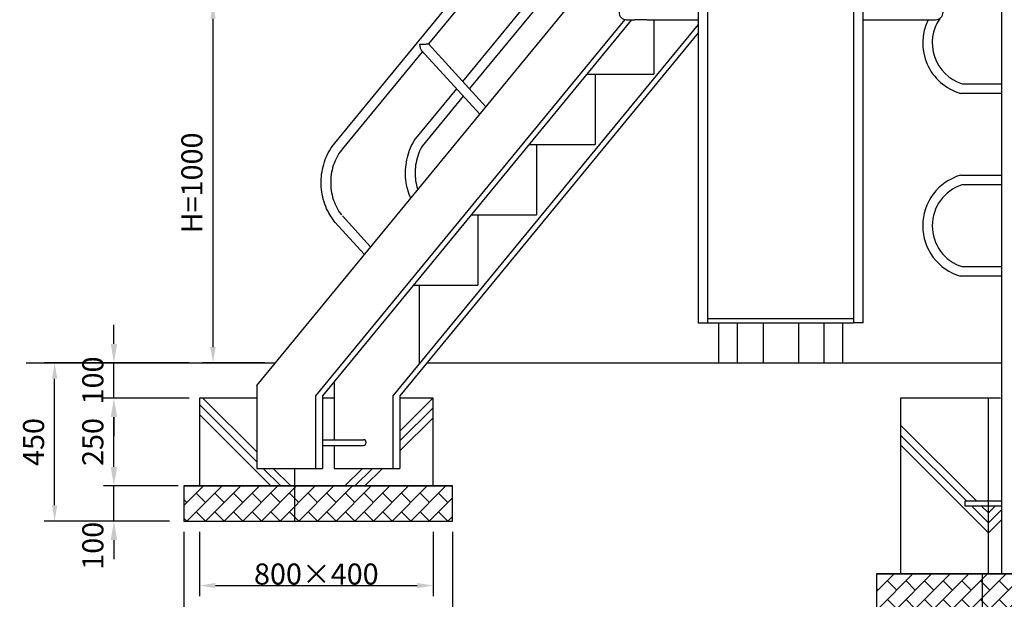
# Model space of a CAD drawing. Extents: x 0 to 12600, y -1201 to 8910.
# Drawn here: x 7370 to 10170, y 1773 to 3422 of the extents above; entities that cross this region are included whole.
import ezdxf

# ---------------------------------------------------------------- set-up
doc = ezdxf.new("R2010")
doc.units = 0
doc.header["$LTSCALE"] = 30
doc.header["$MEASUREMENT"] = 0
doc.header["$PDMODE"] = 3
doc.header["$PDSIZE"] = 2.3342e-313
doc.linetypes.add('DIMENSION', pattern=[2e-15, 1e-15, 1e-15])
doc.layers.get('0').update_dxf_attribs({"linetype": 'CONTINUOUS'})
doc.layers.get('Defpoints').update_dxf_attribs({"linetype": 'CONTINUOUS'})
doc.styles.add('STD', font='TXT', dxfattribs={"bigfont": 'BIGFONT'})
doc.dimstyles.new('ASKSTANDARD', dxfattribs={"dimscale": 20, "dimtxt": 2, "dimasz": 1.5, "dimexe": 1, "dimexo": 1, "dimgap": 1, "dimtad": 0, "dimdec": 1, "dimdsep": 46, "dimtxsty": 'STD', "dimcen": 0, "dimclrd": 3, "dimclre": 3, "dimclrt": 3, "dimadec": 0, "dimazin": 0, "dimtfac": 0.7, "dimtdec": 1, "dimtix": 1, "dimtmove": 0, "dimatfit": 3, "dimfxl": 0, "dimtvp": 1, "dimtolj": 1, "dimtzin": 0, "dimarcsym": 0})

# ---------------------------------------------------------------- blocks, each defined once
blk = doc.blocks.new('*D2')
at = {"color": 3, "linetype": 'DIMENSION', "lineweight": -2}
for p, q in [((9995.3, 4895.8), (11286.9, 4895.8)), ((11256.9, 4841.8), (11256.9, 2499.8)), ((11146.9, 2445.8), (11286.9, 2445.8))]:
    blk.add_line(p, q, dxfattribs=at)
at = {"color": 3, "linetype": 'DIMENSION'}
for points in [[(11247.9, 4841.8), (11265.9, 4841.8), (11256.9, 4895.8)], [(11247.9, 2499.8), (11265.9, 2499.8), (11256.9, 2445.8)]]:
    blk.add_solid(points, dxfattribs=at)
at = {"layer": 'Defpoints', "color": 0, "linetype": 'DIMENSION'}
for p in [(9965.3, 4895.8), (11116.9, 2445.8), (11256.9, 2445.8)]:
    blk.add_point(p, dxfattribs=at)
at = {"color": 3, "linetype": 'DIMENSION', "insert": (11196.9, 3670.8), "char_height": 60, "attachment_point": 5, "rotation": 90, "style": 'STD'}
blk.add_mtext('\\A1;2450', dxfattribs=at)
blk = doc.blocks.new('*D115')
at = {"color": 3, "linetype": 'DIMENSION', "lineweight": -2}
for p, q in [((7638.4, 2149.8), (7638.4, 2203.8)), ((7798.1, 2095.8), (7608.4, 2095.8)), ((7638.4, 1995.8), (7638.4, 2095.8)), ((7796.3, 1995.8), (7608.4, 1995.8)), ((7638.4, 1941.8), (7638.4, 1887.8))]:
    blk.add_line(p, q, dxfattribs=at)
at = {"color": 3, "linetype": 'DIMENSION'}
for points in [[(7629.4, 2149.8), (7647.4, 2149.8), (7638.4, 2095.8)], [(7629.4, 1941.8), (7647.4, 1941.8), (7638.4, 1995.8)]]:
    blk.add_solid(points, dxfattribs=at)
at = {"layer": 'Defpoints', "color": 0, "linetype": 'DIMENSION'}
for p in [(7638.4, 2095.8), (7828.1, 2095.8), (7826.3, 1995.8)]:
    blk.add_point(p, dxfattribs=at)
at = {"color": 3, "linetype": 'DIMENSION', "insert": (7578.4, 1925.7), "char_height": 60, "attachment_point": 5, "rotation": 90, "style": 'STD'}
blk.add_mtext('\\A1;100', dxfattribs=at)
blk = doc.blocks.new('*D116')
at = {"color": 3, "linetype": 'DIMENSION', "lineweight": -2}
for p, q in [((7851.9, 2345.8), (7608.4, 2345.8)), ((7638.4, 2149.8), (7638.4, 2291.8)), ((7820.6, 2095.8), (7608.4, 2095.8))]:
    blk.add_line(p, q, dxfattribs=at)
at = {"color": 3, "linetype": 'DIMENSION'}
for points in [[(7629.4, 2291.8), (7647.4, 2291.8), (7638.4, 2345.8)], [(7629.4, 2149.8), (7647.4, 2149.8), (7638.4, 2095.8)]]:
    blk.add_solid(points, dxfattribs=at)
at = {"layer": 'Defpoints', "color": 0, "linetype": 'DIMENSION'}
for p in [(7638.4, 2345.8), (7881.9, 2345.8), (7850.6, 2095.8)]:
    blk.add_point(p, dxfattribs=at)
at = {"color": 3, "linetype": 'DIMENSION', "insert": (7578.4, 2220.8), "char_height": 60, "attachment_point": 5, "rotation": 90, "style": 'STD'}
blk.add_mtext('\\A1;250', dxfattribs=at)
blk = doc.blocks.new('*D117')
at = {"color": 3, "linetype": 'DIMENSION', "lineweight": -2}
for p, q in [((7638.4, 2499.8), (7638.4, 2553.8)), ((7851.9, 2445.8), (7608.4, 2445.8)), ((7638.4, 2345.8), (7638.4, 2445.8)), ((7811.9, 2345.8), (7608.4, 2345.8)), ((7638.4, 2291.8), (7638.4, 2237.8))]:
    blk.add_line(p, q, dxfattribs=at)
at = {"color": 3, "linetype": 'DIMENSION'}
for points in [[(7629.4, 2499.8), (7647.4, 2499.8), (7638.4, 2445.8)], [(7629.4, 2291.8), (7647.4, 2291.8), (7638.4, 2345.8)]]:
    blk.add_solid(points, dxfattribs=at)
at = {"layer": 'Defpoints', "color": 0, "linetype": 'DIMENSION'}
for p in [(7638.4, 2445.8), (7881.9, 2445.8), (7841.9, 2345.8)]:
    blk.add_point(p, dxfattribs=at)
at = {"color": 3, "linetype": 'DIMENSION', "insert": (7578.4, 2395.8), "char_height": 60, "attachment_point": 5, "rotation": 90, "style": 'STD'}
blk.add_mtext('\\A1;100', dxfattribs=at)
blk = doc.blocks.new('*D118')
at = {"color": 3, "linetype": 'DIMENSION', "lineweight": -2}
for p, q in [((7837.5, 1965.8), (7837.5, 1643.5)), ((8601.5, 1965.8), (8601.5, 1643.5)), ((7882.5, 1673.5), (8556.5, 1673.5))]:
    blk.add_line(p, q, dxfattribs=at)
at = {"color": 3, "linetype": 'DIMENSION'}
for points in [[(7882.5, 1681), (7882.5, 1666), (7837.5, 1673.5)], [(8556.5, 1681), (8556.5, 1666), (8601.5, 1673.5)]]:
    blk.add_solid(points, dxfattribs=at)
at = {"layer": 'Defpoints', "color": 0, "linetype": 'DIMENSION'}
for p in [(7837.5, 1995.8), (8601.5, 1995.8), (8601.5, 1673.5)]:
    blk.add_point(p, dxfattribs=at)
at = {"color": 3, "linetype": 'DIMENSION', "insert": (8219.5, 1706.2), "char_height": 60, "attachment_point": 5, "style": 'STD'}
blk.add_mtext('\\A1;900×500', dxfattribs=at)
blk = doc.blocks.new('*D119')
at = {"color": 3, "linetype": 'DIMENSION', "lineweight": -2}
for p, q in [((7881.9, 1965.8), (7881.9, 1782.6)), ((8545.9, 1965.8), (8545.9, 1782.6)), ((7926.9, 1812.6), (8500.9, 1812.6))]:
    blk.add_line(p, q, dxfattribs=at)
at = {"color": 3, "linetype": 'DIMENSION'}
for points in [[(7926.9, 1820.1), (7926.9, 1805.1), (7881.9, 1812.6)], [(8500.9, 1820.1), (8500.9, 1805.1), (8545.9, 1812.6)]]:
    blk.add_solid(points, dxfattribs=at)
at = {"layer": 'Defpoints', "color": 0, "linetype": 'DIMENSION'}
for p in [(7881.9, 1995.8), (8545.9, 1995.8), (8545.9, 1812.6)]:
    blk.add_point(p, dxfattribs=at)
at = {"color": 3, "linetype": 'DIMENSION', "insert": (8213.9, 1845.3), "char_height": 60, "attachment_point": 5, "style": 'STD'}
blk.add_mtext('\\A1;800×400', dxfattribs=at)
blk = doc.blocks.new('*D123')
at = {"color": 3, "linetype": 'DIMENSION', "lineweight": -2}
for p, q in [((7766.3, 2445.8), (7439.8, 2445.8)), ((7469.8, 2040.8), (7469.8, 2400.8)), ((7766.3, 1995.8), (7439.8, 1995.8))]:
    blk.add_line(p, q, dxfattribs=at)
at = {"color": 3, "linetype": 'DIMENSION'}
for points in [[(7462.3, 2400.8), (7477.3, 2400.8), (7469.8, 2445.8)], [(7462.3, 2040.8), (7477.3, 2040.8), (7469.8, 1995.8)]]:
    blk.add_solid(points, dxfattribs=at)
at = {"layer": 'Defpoints', "color": 0, "linetype": 'DIMENSION'}
for p in [(7469.8, 2445.8), (7796.3, 2445.8), (7796.3, 1995.8)]:
    blk.add_point(p, dxfattribs=at)
at = {"color": 3, "linetype": 'DIMENSION', "insert": (7409.8, 2220.8), "char_height": 60, "attachment_point": 5, "rotation": 90, "style": 'STD'}
blk.add_mtext('\\A1;450', dxfattribs=at)
blk = doc.blocks.new('*D124')
at = {"color": 3, "linetype": 'DIMENSION', "lineweight": -2}
for p, q in [((8851.2, 3469.3), (7890.1, 3469.3)), ((7920.1, 2490.8), (7920.1, 3424.3)), ((8067.7, 2445.8), (7890.1, 2445.8))]:
    blk.add_line(p, q, dxfattribs=at)
at = {"color": 3, "linetype": 'DIMENSION'}
for points in [[(7912.6, 3424.3), (7927.6, 3424.3), (7920.1, 3469.3)], [(7912.6, 2490.8), (7927.6, 2490.8), (7920.1, 2445.8)]]:
    blk.add_solid(points, dxfattribs=at)
at = {"layer": 'Defpoints', "color": 0, "linetype": 'DIMENSION'}
for p in [(7920.1, 3469.3), (8881.2, 3469.3), (8097.7, 2445.8)]:
    blk.add_point(p, dxfattribs=at)
at = {"color": 3, "linetype": 'DIMENSION', "insert": (7860.1, 2957.6), "char_height": 60, "attachment_point": 5, "rotation": 90, "style": 'STD'}
blk.add_mtext('\\A1;H=1000', dxfattribs=at)

msp = doc.modelspace()

# ---------------------------------------------------------------- hatches: boundary and pattern name
at = {"linetype": 'Continuous'}
h = msp.add_hatch(dxfattribs=at)
h.set_pattern_fill('BRICK', color=3, scale=150, angle=45, style=0)
h.set_pattern_definition([(45, (7792.76, 1995.833), (-26.5165, 26.5165), []), (135, (7792.76, 1995.83), (-53.033, -53.033), [37.5, -37.5]), (135, (7819.276, 2022.35), (-53.033, -53.033), [-37.5, 37.5])])
h.paths.add_polyline_path([(8237.158, 2095.8333), (7837.158, 2095.8333), (7837.158, 1995.8333), (8237.158, 1995.8333)])
h.paths.add_polyline_path([(8601.5226, 1995.8333), (8601.5226, 2095.8333), (8237.158, 2095.8333), (8237.158, 1995.8333)])
h = msp.add_hatch(dxfattribs=at)
h.set_pattern_fill('BRICK', color=3, scale=150, angle=45, style=0)
h.set_pattern_definition([(45, (0, -3.343), (-26.5165, 26.5165), []), (135, (0, -3.34), (-53.033, -53.033), [37.5, -37.5]), (135, (26.52, 23.17), (-53.033, -53.033), [-37.5, 37.5])])
h.paths.add_polyline_path([(9806.8953, 1845.8333), (9806.8953, 1745.8333), (10106.8953, 1745.8333), (10106.8953, 1845.8333)])
h.paths.add_polyline_path([(10626.5105, 1745.8333), (10626.5105, 1845.8333), (10106.8953, 1845.8333), (10106.8953, 1745.8333)])

# ---------------------------------------------------------------- linework, layer by layer
at = {"color": 7, "linetype": 'Continuous'}
for p, q in [((10162.1371, 4696.0343), (10162.1371, 1845.8333)), ((8266.2877, 3070.5706), (8954.8995, 3908.4737)), ((9299.8123, 3692.2889), (9299.8123, 3102.9424)), ((9326.9808, 3102.9424), (9326.9808, 3692.2889)), ((9741.6002, 3692.2889), (9741.6002, 3102.9424)), ((9768.7687, 3102.9424), (9768.7687, 3692.2889)), ((8762.2473, 3631.2146), (8533.2939, 3352.6241)), ((8630.5261, 3246.0799), (8859.4795, 3524.6705)), ((8878.0042, 3504.3716), (8649.0509, 3225.7811)), ((8044.5709, 2381.2293), (8934.7114, 3464.3528)), ((9091.2117, 3422.2096), (8211.5472, 2351.8333)), ((9109.5006, 3420.1275), (8231.5472, 2351.8333)), ((9095.9486, 3421.7022), (9119.4372, 3421.7022)), ((9153.9877, 3421.7022), (9119.4372, 3421.7022)), ((9154.085, 3421.7022), (9153.9877, 3421.7022)), ((9154.085, 3421.7022), (9299.8123, 3421.7022)), ((9173.782, 3421.6775), (9173.782, 3267.0275)), ((9768.7687, 3421.7022), (9916.8906, 3421.7022)), ((9916.8906, 3421.7022), (9951.4411, 3421.7022)), ((9951.4411, 3421.7022), (9974.9298, 3421.7022)), ((9299.8123, 3408.3387), (8431.5472, 2351.8333)), ((9299.8123, 3384.0027), (8451.5472, 2351.8333)), ((8678.7449, 3152.8926), (8513.2011, 3334.2905)), ((8533.2923, 3352.6258), (8696.1933, 3174.1238)), ((8515.8455, 3331.3928), (8287.3017, 3053.3006)), ((8983.6788, 3267.0275), (9173.782, 3267.0275)), ((9006.8989, 3267.0275), (9006.8989, 3067.0275)), ((8492.5873, 3078.2359), (8613.0777, 3224.8487)), ((10050.0368, 3239.4154), (10162.1371, 3239.4154)), ((8631.6025, 3204.5499), (8514.8176, 3062.446)), ((10161.6503, 3212.1994), (10046.0202, 3212.1994)), ((9299.8123, 3102.9424), (9299.8123, 2854.9167)), ((9326.9808, 2854.9167), (9326.9808, 3102.9424)), ((9741.6002, 3102.9424), (9741.6002, 2854.9167)), ((9768.7687, 2854.9167), (9768.7687, 3102.9424)), ((8819.3133, 3067.0275), (9006.8989, 3067.0275)), ((8840.0158, 3067.0275), (8840.0158, 2867.0275)), ((10045.487, 2979.4154), (10162.1371, 2979.4154)), ((10161.6503, 2952.1994), (10049.5585, 2952.1994)), ((8287.858, 2863.5427), (8367.5644, 2776.2029)), ((8657.4655, 2867.0275), (8840.0158, 2867.0275)), ((8673.1327, 2867.0275), (8673.1327, 2667.0275)), ((8350.116, 2754.9716), (8267.7667, 2845.2075)), ((9299.8123, 2854.9167), (9299.8123, 2837.0417)), ((9299.8123, 2837.0417), (9299.8123, 2609.2274)), ((9326.9808, 2837.0417), (9326.9808, 2854.9167)), ((9326.9808, 2609.2274), (9326.9808, 2837.0417)), ((9741.6002, 2854.9167), (9741.6002, 2837.0417)), ((9741.6002, 2837.0417), (9741.6002, 2609.2274)), ((9768.7687, 2837.0417), (9768.7687, 2854.9167)), ((9768.7687, 2609.2274), (9768.7687, 2837.0417)), ((10050.0368, 2719.4154), (10162.1371, 2719.4154)), ((10161.6503, 2692.1994), (10046.0202, 2692.1994)), ((8490.5824, 2667.0275), (8673.1327, 2667.0275)), ((8506.2496, 2667.0275), (8506.2496, 2442.7313)), ((9299.8123, 2609.2274), (9299.8123, 2559.8846)), ((9326.9808, 2559.8846), (9326.9808, 2609.2274)), ((9741.6002, 2609.2274), (9741.6002, 2559.8846)), ((9768.7687, 2559.8846), (9768.7687, 2609.2274)), ((9299.8123, 2559.8846), (9326.9808, 2559.8846)), ((9326.9808, 2572.4225), (9741.6002, 2572.4225)), ((9326.9808, 2559.8846), (9741.6002, 2559.8846)), ((9357.4954, 2559.8846), (9357.4954, 2445.8333)), ((9411.4329, 2445.8333), (9411.4329, 2559.8846)), ((9484.698, 2559.8846), (9484.698, 2445.8333)), ((9586.1803, 2445.8333), (9586.1803, 2559.8846)), ((9657.1481, 2559.8846), (9657.1481, 2445.8333)), ((9711.0856, 2445.8333), (9711.0856, 2559.8846)), ((9768.7687, 2559.8846), (9741.6002, 2559.8846)), ((7388.7989, 2445.8333), (8097.6642, 2445.8333)), ((8528.7989, 2445.8333), (10162.1371, 2445.8333)), ((10058.4377, 2052.3333), (10058.4377, 2039.3333)), ((10162.1371, 2052.3333), (10058.4377, 2052.3333)), ((10058.4377, 2039.3333), (10162.1371, 2039.3333))]:
    msp.add_line(p, q, dxfattribs=at)
at = {"color": 7}
for p, q in [((8044.5709, 2381.2293), (8044.5709, 2145.8333)), ((8264.5709, 2392.0166), (8264.5709, 2227.1561)), ((7881.8819, 2345.8333), (7881.8819, 2095.8333)), ((8044.5709, 2345.8333), (7881.8819, 2345.8333)), ((8044.5709, 2345.8333), (7920.4124, 2345.8333)), ((8211.5472, 2351.8333), (8211.5472, 2145.8333)), ((8231.5472, 2351.8333), (8231.5472, 2145.8333)), ((8264.5709, 2345.8333), (8231.5472, 2345.8333)), ((8264.5709, 2345.8333), (8231.5472, 2345.8333)), ((8431.5472, 2351.8333), (8431.5472, 2145.8333)), ((8451.5472, 2351.8333), (8451.5472, 2145.8333)), ((8520.4124, 2345.8333), (8451.5472, 2345.8333)), ((8545.921, 2345.8333), (8451.5472, 2345.8333)), ((8545.921, 2095.8333), (8545.921, 2345.8333)), ((10159.1377, 2345.8333), (9875.1965, 2345.8333)), ((9875.1965, 2345.8333), (9875.1965, 1845.8333)), ((10125.1965, 1845.8333), (10125.1965, 2345.8333)), ((8231.5472, 2227.1561), (8347.7269, 2227.1561)), ((8231.5472, 2211.1561), (8347.7269, 2211.1561)), ((8264.5709, 2211.1561), (8264.5709, 2145.8333)), ((8044.5709, 2145.8333), (8231.5472, 2145.8333)), ((8151.4358, 2145.8333), (8151.4358, 1995.8333)), ((8264.5709, 2145.8333), (8451.5472, 2145.8333)), ((7837.4836, 2095.8333), (8601.5226, 2095.8333)), ((7837.4836, 2095.8333), (7837.4836, 1995.8333)), ((8601.5226, 2095.8333), (7837.4836, 2095.8333)), ((8601.5226, 1995.8333), (8601.5226, 2095.8333)), ((7837.4836, 1995.8333), (8601.5226, 1995.8333)), ((9806.8953, 1845.8333), (10106.8953, 1845.8333)), ((10106.8953, 1845.8333), (9806.8953, 1845.8333)), ((9806.8953, 1845.8333), (9806.8953, 1745.8333)), ((10106.8953, 1845.8333), (10626.5105, 1845.8333)), ((10106.8953, 1845.8333), (10106.8953, 1745.8333)), ((10626.5105, 1845.8333), (10106.8953, 1845.8333))]:
    msp.add_line(p, q, dxfattribs=at)
at = {"color": 3, "linetype": 'Continuous'}
for p, q in [((8044.5709, 2164.4372), (7881.8819, 2327.1262)), ((7891.459, 2345.8333), (8044.5709, 2192.7215)), ((8545.4124, 2345.8333), (8451.5472, 2251.9681)), ((7881.8819, 2298.8419), (8084.8905, 2095.8333)), ((8451.5472, 2223.6838), (8545.921, 2318.0576)), ((8545.921, 2289.7734), (8451.5472, 2195.3995)), ((9875.1965, 2268.9611), (10091.8243, 2052.3333)), ((10063.5401, 2052.3333), (9875.1965, 2240.6769)), ((9875.1965, 2212.3926), (10125.1965, 1962.3926)), ((8113.1748, 2095.8333), (8063.1748, 2145.8333)), ((8091.459, 2145.8333), (8141.459, 2095.8333)), ((8345.4124, 2145.8333), (8295.4124, 2095.8333)), ((8323.6967, 2095.8333), (8373.6967, 2145.8333)), ((8401.9809, 2145.8333), (8351.9809, 2095.8333)), ((10125.1965, 1990.6769), (10076.5401, 2039.3333)), ((10104.8243, 2039.3333), (10125.1965, 2018.9611)), ((10145.5688, 2039.3333), (10125.1965, 2018.9611)), ((10125.1965, 1990.6769), (10162.1371, 2027.6174)), ((10162.1371, 1999.3331), (10125.1965, 1962.3926))]:
    msp.add_line(p, q, dxfattribs=at)
at = {"color": 7, "linetype": 'Continuous', "flags": 128}
for points in [[(8508.5073, 3352.1579), (8510.8379, 3352.2264), (8513.2518, 3352.2937), (8515.704, 3352.3585), (8518.1488, 3352.4195), (8520.5406, 3352.4756), (8522.835, 3352.5258), (8524.9891, 3352.5692), (8526.9629, 3352.6049), (8528.7196, 3352.6323), (8530.2264, 3352.6508), (8531.4553, 3352.6602), (8532.3834, 3352.6602), (8532.9934, 3352.6508), (8533.2739, 3352.6323), (8533.2923, 3352.6258)], [(8513.2011, 3334.2905), (8512.566, 3335.0868), (8511.7421, 3336.4502), (8510.9846, 3338.1063), (8510.3077, 3340.0241), (8509.7238, 3342.168), (8509.244, 3344.4979), (8508.8771, 3346.9706), (8508.63, 3349.5399), (8508.5073, 3352.1579)], [(8267.7667, 2845.2075), (8264.744, 2848.8404), (8260.604, 2854.2775), (8256.6779, 2859.918), (8252.9733, 2865.7508), (8249.4975, 2871.7647), (8246.2574, 2877.9479), (8243.2592, 2884.2882), (8240.5088, 2890.7733), (8238.0116, 2897.3905), (8235.7722, 2904.1271), (8233.7952, 2910.9697), (8232.0842, 2917.9053), (8230.6426, 2924.9202), (8229.4731, 2932.001), (8228.578, 2939.1338), (8227.959, 2946.305), (8227.6174, 2953.5005), (8227.5538, 2960.7067), (8227.7684, 2967.9094), (8228.2608, 2975.0949), (8229.0301, 2982.2491), (8230.075, 2989.3583), (8231.3935, 2996.4086), (8232.9832, 3003.3865), (8234.8411, 3010.2784), (8236.9637, 3017.0708), (8239.3472, 3023.7506), (8241.9869, 3030.3046), (8244.8779, 3036.7201), (8248.0146, 3042.9845), (8251.3911, 3049.0854), (8255.0009, 3055.0109), (8258.8368, 3060.7492), (8262.8916, 3066.2889), (8266.2877, 3070.5706)], [(8287.3017, 3053.3006), (8285.3732, 3050.8966), (8281.7062, 3045.9824), (8278.2428, 3040.8666), (8274.9921, 3035.5627), (8271.9616, 3030.0825), (8269.1582, 3024.4385), (8266.5884, 3018.6436), (8264.2582, 3012.711), (8262.1732, 3006.6542), (8260.338, 3000.4872), (8258.7572, 2994.224), (8257.4343, 2987.8792), (8256.3726, 2981.4673), (8255.5745, 2975.0032), (8255.042, 2968.5019), (8254.7762, 2961.9783), (8254.7778, 2955.4476), (8255.0467, 2948.9249), (8255.5821, 2942.4255), (8256.3829, 2935.9642), (8257.4469, 2929.5562), (8258.7715, 2923.2161), (8260.3536, 2916.9587), (8262.1892, 2910.7982), (8264.274, 2904.7489), (8266.6028, 2898.8245), (8269.17, 2893.0387), (8271.9697, 2887.4045), (8274.9951, 2881.9346), (8278.2392, 2876.6414), (8281.6944, 2871.5369), (8285.3526, 2866.6323), (8285.3634, 2866.6191)], [(8482.1864, 2913.7201), (8480.4376, 2917.8434), (8477.9404, 2924.4607), (8475.701, 2931.1972), (8473.724, 2938.0399), (8472.013, 2944.9754), (8470.5714, 2951.9903), (8469.4019, 2959.0711), (8468.5068, 2966.2039), (8467.8879, 2973.3751), (8467.5462, 2980.5707), (8467.4826, 2987.7768), (8467.6972, 2994.9795), (8468.1896, 3002.165), (8468.9589, 3009.3192), (8470.0038, 3016.4284), (8471.3223, 3023.4787), (8472.912, 3030.4566), (8474.7699, 3037.3485), (8476.8925, 3044.1409), (8479.276, 3050.8207), (8481.9157, 3057.3747), (8484.8067, 3063.7903), (8487.9434, 3070.0546), (8491.3199, 3076.1556), (8492.5873, 3078.2359)], [(8514.8176, 3062.446), (8511.8904, 3057.1526), (8509.087, 3051.5086), (8506.5172, 3045.7137), (8504.1871, 3039.7811), (8502.102, 3033.7243), (8500.2668, 3027.5573), (8498.686, 3021.2941), (8497.3631, 3014.9493), (8496.3014, 3008.5374), (8495.5033, 3002.0733), (8494.9708, 2995.572), (8494.705, 2989.0484), (8494.7066, 2982.5177), (8494.9755, 2975.995), (8495.5109, 2969.4956), (8496.3117, 2963.0343), (8497.3757, 2956.6263), (8498.7003, 2950.2862), (8500.2824, 2944.0288), (8502.0951, 2937.9451)]]:
    msp.add_lwpolyline(points, dxfattribs=at)
at = {"color": 7, "linetype": 'Continuous'}
for centre, start, end in [((9095.9486, 3443.0275), 90, 270), ((9974.9298, 3443.0275), 270, 90)]:
    msp.add_arc(centre, 21.3253, start, end, dxfattribs=at)
at = {"color": 7}
for centre, radius, start, end in [((10087.7284, 3355.8853), 149.6169, 153.9023263, 253.813412), ((10087.7284, 3355.8853), 122.4169, 145.37598, 252.0675494), ((10087.7284, 2835.8853), 149.6169, 106.3993282, 253.813412), ((10087.7284, 2835.8853), 122.4169, 108.1678722, 252.0675494), ((8347.7269, 2219.1561), 8, 270, 90)]:
    msp.add_arc(centre, radius, start, end, dxfattribs=at)

# ---------------------------------------------------------------- dimensions: what is measured, and where the dimension line sits
at = {"color": 7, "linetype": 'DIMENSION'}
for base, p1, p2, text, override, picture, middle in [((11256.9164, 2445.8333), (9965.2754, 4895.8333), (11116.9491, 2445.8333), '2450', {"dimscale": 30, "dimasz": 1.8, "dimtad": 3, "dimdec": 3, "dimlfac": 1, "dimpost": '<>'}, '*D2', (11196.9164, 3670.8333)), ((7920.1307, 3469.297), (8097.6642, 2445.8333), (8881.2019, 3469.297), 'H=1000', {"dimscale": 30, "dimtad": 1, "dimdec": 2, "dimlfac": 1, "dimpost": '<>', "dimadec": 2, "dimazin": 2}, '*D124', (7860.1307, 2957.5652))]:
    dim = msp.add_linear_dim(base=base, p1=p1, p2=p2, angle=90, text=text, dimstyle='ASKSTANDARD', override=override, dxfattribs=at)
    dim.commit()
    dim.dimension.update_dxf_attribs({"geometry": picture, "text_midpoint": middle})
for base, p1, p2, override, picture, middle in [((7638.4348, 2445.8333), (7841.8819, 2345.8333), (7881.8819, 2445.8333), {"dimscale": 30, "dimasz": 1.8, "dimtad": 3, "dimlfac": 1, "dimpost": '<>', "dimadec": 2, "dimazin": 2}, '*D117', (7578.4348, 2395.8333)), ((7469.7657, 2445.8333), (7796.2803, 1995.8333), (7796.2803, 2445.8333), {"dimscale": 30, "dimtad": 1, "dimdec": 2, "dimlfac": 1, "dimpost": '<>', "dimadec": 2, "dimazin": 2}, '*D123', (7409.7657, 2220.8333)), ((7638.4348, 2345.8333), (7850.6319, 2095.8333), (7881.8819, 2345.8333), {"dimscale": 30, "dimasz": 1.8, "dimtad": 3, "dimlfac": 1, "dimpost": '<>', "dimadec": 2, "dimazin": 2}, '*D116', (7578.4348, 2220.8333))]:
    dim = msp.add_linear_dim(base=base, p1=p1, p2=p2, angle=90, dimstyle='ASKSTANDARD', override=override, dxfattribs=at)
    dim.commit()
    dim.dimension.update_dxf_attribs({"geometry": picture, "text_midpoint": middle})
dim = msp.add_linear_dim(base=(7638.4348, 2095.8333), p1=(7826.2803, 1995.8333), p2=(7828.0588, 2095.8333), angle=90, dimstyle='ASKSTANDARD', override={"dimscale": 30, "dimasz": 1.8, "dimtad": 3, "dimlfac": 1, "dimpost": '<>', "dimadec": 2, "dimazin": 2, "dimtmove": 2}, dxfattribs=at)
dim.commit()
dim.dimension.update_dxf_attribs({"geometry": '*D115', "text_midpoint": (7578.4348, 1925.7353), "dimtype": 160})
for base, p1, p2, text, picture, middle in [((8601.5226, 1673.4887), (7837.4836, 1995.8333), (8601.5226, 1995.8333), '900×500', '*D118', (8219.5031, 1706.1887)), ((8545.921, 1812.6094), (7881.8819, 1995.8333), (8545.921, 1995.8333), '800×400', '*D119', (8213.9015, 1845.3094))]:
    dim = msp.add_linear_dim(base=base, p1=p1, p2=p2, text=text, dimstyle='ASKSTANDARD', override={"dimscale": 30, "dimgap": 0.09, "dimtad": 3, "dimdec": 2, "dimpost": '<>', "dimadec": 2, "dimazin": 2, "dimatfit": 1}, dxfattribs=at)
    dim.commit()
    dim.dimension.update_dxf_attribs({"geometry": picture, "text_midpoint": middle})

doc.saveas('drawing.dxf')
